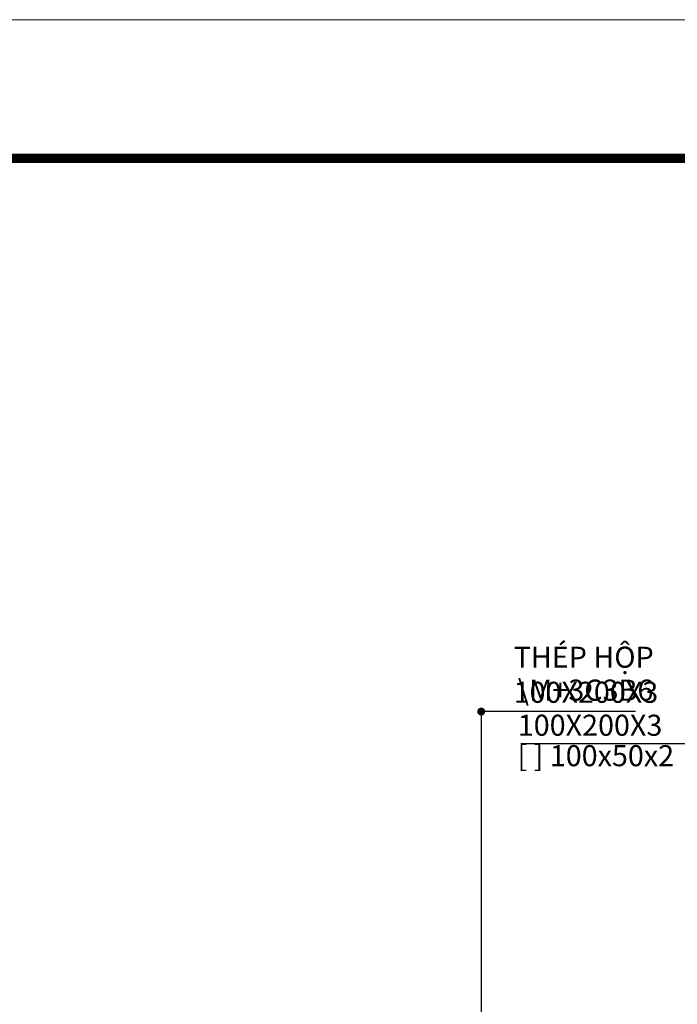
# Model space of a CAD drawing. Units: inches. Extents: x 1854245 to 2212915, y 633082 to 929809.
# Drawn here: x 2177061 to 2180807, y 712860 to 718470 of the extents above; entities that cross this region are included whole.
import ezdxf

# ---------------------------------------------------------------- set-up
doc = ezdxf.new("R2010")
doc.units = ezdxf.units.IN
doc.header["$LTSCALE"] = 100
doc.header["$MEASUREMENT"] = 0
doc.layers.get('Defpoints').update_dxf_attribs({"lineweight": 15})
for name, color, linetype, lineweight in [('0-000', 7, 'Continuous', 9), ('4 text-viet', 4, 'Continuous', 18), ('dim1', 8, 'Continuous', 13)]:
    doc.layers.add(name, color=color, linetype=linetype, lineweight=lineweight)
doc.layers.add('DIM', color=7, linetype='Continuous')
doc.styles.get("Standard").update_dxf_attribs({"font": 'arial.ttf'})
doc.styles.add('style1', font='arial.ttf', dxfattribs={"width": 0.85, "height": 550})
doc.styles.add('VNS', font='vntimeh.shx', dxfattribs={"width": 0.7})
doc.dimstyles.get("Standard").update_dxf_attribs({"dimtxt": 0.18, "dimasz": 0.18, "dimexe": 0.18, "dimexo": 0.0625, "dimgap": 0.09, "dimtad": 0, "dimtih": 1, "dimtoh": 1, "dimdec": 4, "dimzin": 0, "dimdsep": 46, "dimtxsty": 'Standard', "dimcen": 0.09, "dimadec": 0, "dimazin": 0, "dimtfac": 1, "dimtdec": 4, "dimtofl": 0, "dimtmove": 0, "dimatfit": 3, "dimfxl": 0, "dimtolj": 1, "dimtzin": 0, "dimarcsym": 0})
doc.dimstyles.new('STYLE25', dxfattribs={"dimscale": 150, "dimtxt": 1, "dimasz": 0.3, "dimexe": 0, "dimexo": 0, "dimgap": 0.5, "dimtad": 1, "dimdec": 0, "dimzin": 0, "dimdsep": 46, "dimtxsty": 'VNS', "dimblk1": 'DOT', "dimblk2": 'DOT', "dimsah": 1, "dimcen": 40, "dimclrd": 256, "dimclre": 8, "dimclrt": 33, "dimadec": 0, "dimazin": 0, "dimtfac": 1, "dimtdec": 0, "dimtmove": 2, "dimatfit": 3, "dimldrblk": 'DOT', "dimfxl": 0, "dimtolj": 1, "dimtzin": 0, "dimlwd": -1, "dimarcsym": 0})

# ---------------------------------------------------------------- blocks, each defined once
blk = doc.blocks.new('_Dot')
at = {"color": 0, "linetype": 'ByBlock', "lineweight": -2}
blk.add_line((-0.5, 0), (-1, 0), dxfattribs=at)
at = {"color": 0, "linetype": 'ByBlock', "const_width": 0.5}
blk.add_lwpolyline([(-0.25, 0, 1), (0.25, 0, 1)], format="xyb", close=True, dxfattribs=at)
blk = doc.blocks.new('*D1125')
at = {"layer": 'Defpoints', "color": 0, "linetype": 'Continuous', "transparency": 16777216}
for p in [(2180569, 714527.6), (2179690.1, 710527.6), (2180569, 710527.6)]:
    blk.add_point(p, dxfattribs=at)
at = {"layer": 'DIM', "color": 8, "linetype": 'Continuous', "lineweight": -2, "transparency": 16777216}
for p, q in [((2180569, 714527.6), (2179690.1, 714527.6)), ((2180569, 710527.6), (2179690.1, 710527.6))]:
    blk.add_line(p, q, dxfattribs=at)
at = {"layer": 'DIM', "linetype": 'Continuous', "transparency": 16777216}
blk.add_line((2179690.1, 714482.6), (2179690.1, 710572.6), dxfattribs=at)
at = {"layer": 'DIM', "linetype": 'Continuous', "transparency": 16777216, "xscale": 45, "yscale": 45, "zscale": 45}
for p, rotation in [((2179690.1, 714527.6), 90), ((2179690.1, 710527.6), 270)]:
    blk.add_blockref('_Dot', p, dxfattribs=dict(at, rotation=rotation))
at = {"layer": 'DIM', "color": 33, "linetype": 'Continuous', "transparency": 16777216, "insert": (2179540.1, 712527.6), "char_height": 150, "attachment_point": 5, "rotation": 90, "style": 'VNS', "bg_fill": 3, "box_fill_scale": 1.25, "bg_fill_color": 256, "bg_fill_true_color": 13158600, "bg_fill_transparency": 12232840}
blk.add_mtext('\\A1;4000', dxfattribs=at)

msp = doc.modelspace()

# ---------------------------------------------------------------- linework, layer by layer
at = {"layer": '0-000', "const_width": 52.7}
msp.add_lwpolyline([(2161978, 717680.1), (2203842.3, 717680.1), (2203842.3, 687980.1), (2161978, 687980.1)], close=True, dxfattribs=at)
at = {"layer": 'Defpoints', "color": 1}
msp.add_lwpolyline([(2160240.2, 718470), (2204474.2, 718470), (2204474.2, 687190.2), (2160240.2, 687190.2)], close=True, dxfattribs=at)

# ---------------------------------------------------------------- texts
at = {"layer": '4 text-viet', "style": 'style1'}
msp.add_text('[ ] 100x50x2', height=120, dxfattribs=at).set_placement((2179896.8, 714216.3))
at = {"layer": '4 text-viet', "insert": (2179898.4, 714389.8), "char_height": 120, "attachment_point": 7, "style": 'style1'}
msp.add_mtext('{\\Ftxt,whgtxt|c129;\\W1;\\M+3C3B6 \\fArial|b0|i0|c0|p34;100X200X3}', dxfattribs=at)

# ---------------------------------------------------------------- leaders
at = {"layer": 'dim1', "lineweight": 13}
msp.add_leader([(2181828, 714677.6), (2181574.7, 714343.7), (2179915.1, 714343.7)], dimstyle='Standard', override={"dimscale": 5, "dimtxt": 3, "dimasz": 30, "dimexe": 2, "dimexo": 3, "dimtad": 1, "dimtih": 0, "dimtoh": 0, "dimdec": 0, "dimdle": 2, "dimclrt": 50, "dimtdec": 0, "dimtmove": 2}, dxfattribs=at)

# ---------------------------------------------------------------- next in the draw order: dimensions: what is measured, and where the dimension line sits
at = {"layer": 'DIM', "linetype": 'Continuous'}
dim = msp.add_linear_dim(base=(2179690.1, 710527.6), p1=(2180569, 714527.6), p2=(2180569, 710527.6), angle=90, dimstyle='STYLE25', dxfattribs=at)
dim.commit()
dim.dimension.update_dxf_attribs({"geometry": '*D1125', "text_midpoint": (2179540.1, 712527.6)})

# ---------------------------------------------------------------- next in the draw order: texts
at = {"layer": '4 text-viet', "style": 'style1'}
msp.add_text('[ ] 100x50x2', height=120, dxfattribs=at).set_placement((2179896.8, 714216.3))
at = {"layer": '4 text-viet', "insert": (2179874.9, 714577.5), "char_height": 120, "attachment_point": 7, "style": 'style1'}
msp.add_mtext('{\\W1;THÉP HỘP 100X200X3}', dxfattribs=at)

doc.saveas('drawing.dxf')
